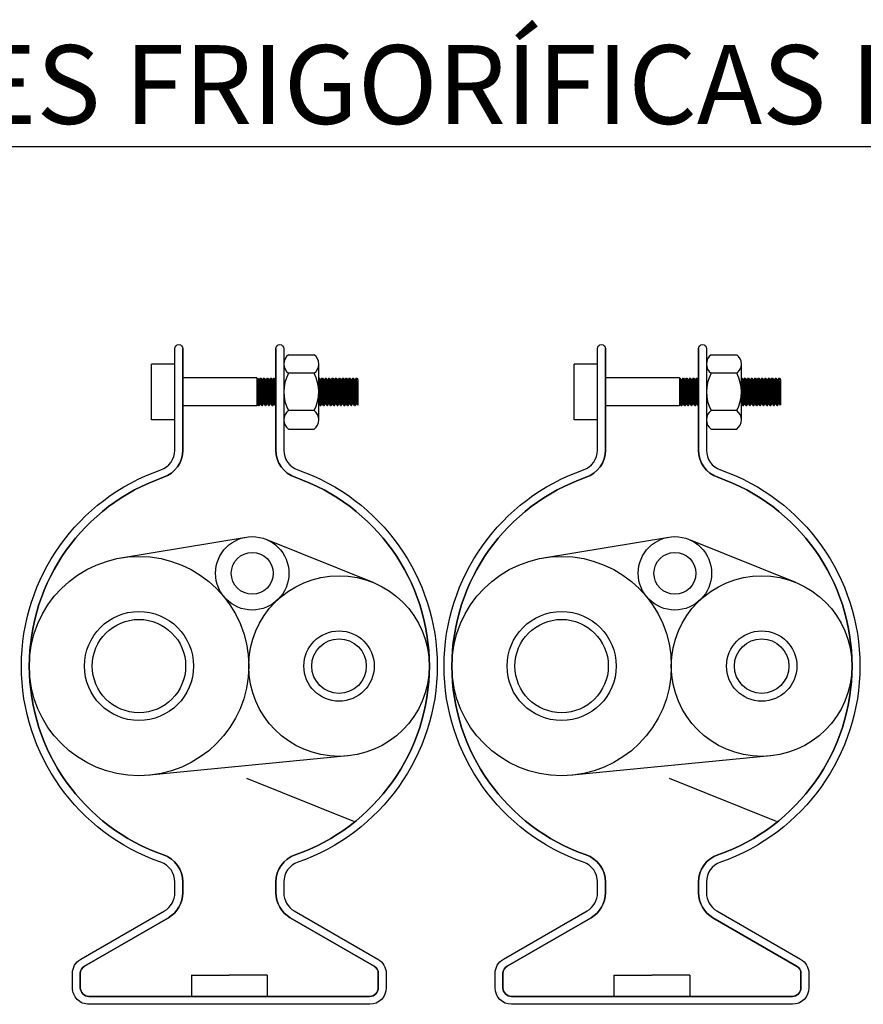
# Model space of a CAD drawing. Units: millimetres. Extents: x 3552 to 3949, y 1453 to 1688.
# Drawn here: x 3584 to 3585, y 1502 to 1503 of the extents above; entities that cross this region are included whole.
import ezdxf
from ezdxf import colors
from ezdxf.entities.mleader import LeaderData, LeaderLine
from ezdxf.math import Vec2, Vec3

# ---------------------------------------------------------------- set-up
doc = ezdxf.new("R2010")
doc.units = ezdxf.units.MM
doc.layers.add('CLI-ACESSORIOS', color=4, linetype='Continuous')
doc.layers.add('CLI-TEXTOS', color=7, linetype='Continuous')
doc.styles.get("Standard").update_dxf_attribs({"font": 'arial.ttf'})

# ---------------------------------------------------------------- blocks, each defined once
blk = doc.blocks.new('_NONE')
at = {"color": 0, "linetype": 'ByBlock'}
blk.add_circle((0, 0), 0.25, dxfattribs=at)
blk = doc.blocks.new('new block')
at = {"layer": 'CLI-ACESSORIOS', "color": 7}
for p, q in [((4.416749959007802, 3.228920249093889), (4.449245690751809, 3.228920249094003)), ((4.953049959007785, 3.228920249093889), (4.985545690751792, 3.228920249094003)), ((4.243133772581416, 3.146203841017481), (4.243133772581416, 3.217103619368274)), ((4.272675346894005, 3.217103619368274), (4.243133772581416, 3.217103619368274)), ((4.455154005614418, 3.146203841018675), (4.455154005614361, 3.217103619368956)), ((4.779433772581399, 3.146203841017481), (4.779433772581399, 3.217103619368274)), ((4.808975346893988, 3.217103619368274), (4.779433772581399, 3.217103619368274)), ((4.991454005614401, 3.146203841018675), (4.991454005614344, 3.217103619368956)), ((4.449245690751809, 3.205286989643909), (4.416749959007973, 3.205286989643909)), ((4.985545690751792, 3.205286989643909), (4.953049959007956, 3.205286989643909)), ((4.376834769980917, 3.199378674781244), (4.282675346893882, 3.199378674781244)), ((4.376834769980974, 3.199378674781244), (4.376834769980974, 3.163928785605876)), ((4.376834769980974, 3.199263475771815), (4.377311187113492, 3.199263475771815)), ((4.376834769980974, 3.195293814853567), (4.378759215239086, 3.164439655539852)), ((4.377311187113492, 3.199263475771815), (4.378565216255822, 3.19709143358385)), ((4.377311187113492, 3.199263475771815), (4.379483229301343, 3.164439655539852)), ((4.379677228284606, 3.19709143358385), (4.378565216255822, 3.19709143358385)), ((4.378565216255822, 3.19709143358385), (4.380737258442934, 3.166611697728953)), ((4.380931257425686, 3.199263475771815), (4.379677228284606, 3.19709143358385)), ((4.379677228284606, 3.19709143358385), (4.381849270472458, 3.166611697728953)), ((4.380931257425686, 3.199263475771815), (4.38165527148908, 3.199263475771815)), ((4.380931257425686, 3.199263475771815), (4.383103299613481, 3.164439655539852)), ((4.38165527148908, 3.199263475771815), (4.382909300630104, 3.19709143358385)), ((4.38165527148908, 3.199263475771815), (4.38382731367625, 3.164439655539852)), ((4.38402131265957, 3.19709143358385), (4.382909300630104, 3.19709143358385)), ((4.382909300630104, 3.19709143358385), (4.385081342817955, 3.166611697728953)), ((4.385275341801218, 3.199263475771815), (4.38402131265957, 3.19709143358385)), ((4.38402131265957, 3.19709143358385), (4.386193354846739, 3.166611697728953)), ((4.385275341801218, 3.199263475771815), (4.385999355864044, 3.199263475771815)), ((4.385275341801218, 3.199263475771815), (4.38744738398907, 3.164439655539852)), ((4.385999355864044, 3.199263475771815), (4.387253385005067, 3.19709143358385)), ((4.385999355864044, 3.199263475771815), (4.388171398051213, 3.164439655539852)), ((4.38836539703459, 3.19709143358385), (4.387253385005067, 3.19709143358385)), ((4.387253385005067, 3.19709143358385), (4.389425427192862, 3.166611697728953)), ((4.389619426176807, 3.199263475771815), (4.38836539703459, 3.19709143358385)), ((4.38836539703459, 3.19709143358385), (4.390537439221703, 3.166611697728953)), ((4.389619426176807, 3.199263475771815), (4.390343440238382, 3.199263475771815)), ((4.389619426176807, 3.199263475771815), (4.391791468363351, 3.164439655539852)), ((4.390343440238382, 3.199263475771815), (4.391597469380656, 3.19709143358385)), ((4.390343440238382, 3.199263475771815), (4.392515482426177, 3.164439655539852)), ((4.392709481409554, 3.19709143358385), (4.391597469380656, 3.19709143358385)), ((4.391597469380656, 3.19709143358385), (4.393769511568394, 3.166611697728953)), ((4.393963510551202, 3.199263475771815), (4.392709481409554, 3.19709143358385)), ((4.392709481409554, 3.19709143358385), (4.394881523597292, 3.166611697728953)), ((4.393963510551202, 3.199263475771815), (4.394687524613914, 3.199263475771815)), ((4.393963510551202, 3.199263475771815), (4.39613555273894, 3.164439655539852)), ((4.394687524613914, 3.199263475771815), (4.395941553754994, 3.19709143358385)), ((4.394687524613914, 3.199263475771815), (4.396859566801083, 3.164439655539852)), ((4.397053565785029, 3.19709143358385), (4.395941553754994, 3.19709143358385)), ((4.395941553754994, 3.19709143358385), (4.398113595942789, 3.166611697728953)), ((4.398307594926166, 3.199263475771815), (4.397053565785029, 3.19709143358385)), ((4.397053565785029, 3.19709143358385), (4.399225607971687, 3.166611697728953)), ((4.398307594926166, 3.199263475771815), (4.399031608988935, 3.199263475771815)), ((4.398307594926166, 3.199263475771815), (4.400479637113904, 3.164439655539852)), ((4.399031608988935, 3.199263475771815), (4.400285638130526, 3.19709143358385)), ((4.399031608988935, 3.199263475771815), (4.400841644145657, 3.170243625578323)), ((4.400285638130526, 3.19709143358385), (4.400841644145657, 3.19709143358385)), ((4.400841644145657, 3.19709143358385), (4.400841644145657, 3.164439655539852)), ((4.455154005614361, 3.199350238978454), (4.455154005614361, 3.163957221408836)), ((4.455154005614361, 3.199263475771815), (4.455630422746822, 3.199263475771815)), ((4.455154005614361, 3.195293814853567), (4.457078450872473, 3.164439655539852)), ((4.455630422746822, 3.199263475771815), (4.456884451889152, 3.19709143358385)), ((4.455630422746822, 3.199263475771815), (4.457802464934673, 3.164439655539852)), ((4.457996463917993, 3.19709143358385), (4.456884451889152, 3.19709143358385)), ((4.456884451889152, 3.19709143358385), (4.459056494076265, 3.166611697728953)), ((4.459250493059074, 3.199263475771815), (4.457996463917993, 3.19709143358385)), ((4.457996463917993, 3.19709143358385), (4.460168506105845, 3.166611697728953)), ((4.459250493059074, 3.199263475771815), (4.459974507122467, 3.199263475771815)), ((4.459250493059074, 3.199263475771815), (4.461422535246811, 3.164439655539852)), ((4.459974507122467, 3.199263475771815), (4.461228536263434, 3.19709143358385)), ((4.459974507122467, 3.199263475771815), (4.462146549309637, 3.164439655539852)), ((4.4623405482929, 3.19709143358385), (4.461228536263434, 3.19709143358385)), ((4.461228536263434, 3.19709143358385), (4.463400578451285, 3.166611697728953)), ((4.463594577434606, 3.199263475771815), (4.4623405482929, 3.19709143358385)), ((4.4623405482929, 3.19709143358385), (4.464512590480069, 3.166611697728953)), ((4.463594577434606, 3.199263475771815), (4.464318591497374, 3.199263475771815)), ((4.463594577434606, 3.199263475771815), (4.465766619622457, 3.164439655539852)), ((4.464318591497374, 3.199263475771815), (4.465572620638397, 3.19709143358385)), ((4.464318591497374, 3.199263475771815), (4.4664906336846, 3.164439655539852)), ((4.466684632667977, 3.19709143358385), (4.465572620638397, 3.19709143358385)), ((4.465572620638397, 3.19709143358385), (4.467744662826249, 3.166611697728953)), ((4.467938661810194, 3.199263475771815), (4.466684632667977, 3.19709143358385)), ((4.466684632667977, 3.19709143358385), (4.468856674855033, 3.166611697728953)), ((4.467938661810194, 3.199263475771815), (4.468662675871769, 3.199263475771815)), ((4.467938661810194, 3.199263475771815), (4.470110703996681, 3.164439655539852)), ((4.468662675871769, 3.199263475771815), (4.469916705013986, 3.19709143358385)), ((4.468662675871769, 3.199263475771815), (4.470834718059507, 3.164439655539852)), ((4.471028717042884, 3.19709143358385), (4.469916705013986, 3.19709143358385)), ((4.469916705013986, 3.19709143358385), (4.472088747201781, 3.166611697728953)), ((4.472282746184533, 3.199263475771815), (4.471028717042884, 3.19709143358385)), ((4.471028717042884, 3.19709143358385), (4.473200759230679, 3.166611697728953)), ((4.472282746184533, 3.199263475771815), (4.473006760247301, 3.199263475771815)), ((4.472282746184533, 3.199263475771815), (4.474454788372327, 3.164439655539852)), ((4.473006760247301, 3.199263475771815), (4.474260789388381, 3.19709143358385)), ((4.473006760247301, 3.199263475771815), (4.475178802434471, 3.164439655539852)), ((4.475372801418416, 3.19709143358385), (4.474260789388381, 3.19709143358385)), ((4.474260789388381, 3.19709143358385), (4.476432831576119, 3.166611697728953)), ((4.476626830559496, 3.199263475771815), (4.475372801418416, 3.19709143358385)), ((4.475372801418416, 3.19709143358385), (4.477544843605017, 3.166611697728953)), ((4.476626830559496, 3.199263475771815), (4.477350844622322, 3.199263475771815)), ((4.476626830559496, 3.199263475771815), (4.478798872747291, 3.164439655539852)), ((4.477350844622322, 3.199263475771815), (4.478604873763913, 3.19709143358385)), ((4.477350844622322, 3.199263475771815), (4.479522886810059, 3.164439655539852)), ((4.479716885793437, 3.19709143358385), (4.478604873764539, 3.19709143358385)), ((4.478604873764539, 3.19709143358385), (4.480776915952333, 3.166611697728953)), ((4.480970914935085, 3.199263475771815), (4.479716885793437, 3.19709143358385)), ((4.479716885793437, 3.19709143358385), (4.481888927981174, 3.166611697728953)), ((4.480970914935085, 3.199263475771815), (4.481694928997797, 3.199263475771815)), ((4.480970914935085, 3.199263475771815), (4.48314295712288, 3.164439655539852)), ((4.481694928997797, 3.199263475771815), (4.482948958138934, 3.19709143358385)), ((4.481694928997797, 3.199263475771815), (4.483866971185023, 3.164439655539852)), ((4.484060970168969, 3.19709143358385), (4.482948958138934, 3.19709143358385)), ((4.482948958138934, 3.19709143358385), (4.485121000326671, 3.166611697728953)), ((4.485314999310049, 3.199263475771815), (4.484060970168969, 3.19709143358385)), ((4.484060970168969, 3.19709143358385), (4.486233012355569, 3.166611697728953)), ((4.485314999310049, 3.199263475771815), (4.486039013372874, 3.199263475771815)), ((4.485314999310049, 3.199263475771815), (4.487487041497786, 3.164439655539852)), ((4.486039013372874, 3.199263475771815), (4.487293042514409, 3.19709143358385)), ((4.486039013372874, 3.199263475771815), (4.488211055560612, 3.164439655539852)), ((4.488405054543989, 3.19709143358385), (4.487293042515091, 3.19709143358385)), ((4.487293042515091, 3.19709143358385), (4.489465084702886, 3.166611697728953)), ((4.489659083685638, 3.199263475771815), (4.488405054543989, 3.19709143358385)), ((4.488405054543989, 3.19709143358385), (4.490577096731727, 3.166611697728953)), ((4.489659083685638, 3.199263475771815), (4.490383097748406, 3.199263475771815)), ((4.489659083685638, 3.199263475771815), (4.491831125873432, 3.164439655539852)), ((4.490383097748406, 3.199263475771815), (4.49163712688943, 3.19709143358385)), ((4.490383097748406, 3.199263475771815), (4.492555139935575, 3.164439655539852)), ((4.492749138919521, 3.19709143358385), (4.49163712688943, 3.19709143358385)), ((4.49163712688943, 3.19709143358385), (4.493809169077224, 3.166611697728953)), ((4.494003168060601, 3.199263475771815), (4.492749138919521, 3.19709143358385)), ((4.492749138919521, 3.19709143358385), (4.494921181106122, 3.166611697728953)), ((4.494003168060601, 3.199263475771815), (4.494727182123427, 3.199263475771815)), ((4.494003168060601, 3.199263475771815), (4.496175210248339, 3.164439655539852)), ((4.494727182123427, 3.199263475771815), (4.495981211265018, 3.19709143358385)), ((4.494727182123427, 3.199263475771815), (4.496899224311164, 3.164439655539852)), ((4.497093223294542, 3.19709143358385), (4.495981211265644, 3.19709143358385)), ((4.495981211265644, 3.19709143358385), (4.498153253453381, 3.166611697728953)), ((4.49834725243619, 3.199263475771815), (4.497093223294542, 3.19709143358385)), ((4.497093223294542, 3.19709143358385), (4.499265265482279, 3.166611697728953)), ((4.49834725243619, 3.199263475771815), (4.499071266498902, 3.199263475771815)), ((4.49834725243619, 3.199263475771815), (4.500519294623984, 3.164439655539852)), ((4.499071266498902, 3.199263475771815), (4.500325295640039, 3.19709143358385)), ((4.499071266498902, 3.199263475771815), (4.501243308686128, 3.164439655539852)), ((4.501437307670074, 3.19709143358385), (4.500325295640039, 3.19709143358385)), ((4.500325295640039, 3.19709143358385), (4.502497337827776, 3.166611697728953)), ((4.502691336811154, 3.199263475771815), (4.501437307670074, 3.19709143358385)), ((4.501437307670074, 3.19709143358385), (4.503609349856674, 3.166611697728953)), ((4.502691336811154, 3.199263475771815), (4.503415350873922, 3.199263475771815)), ((4.502691336811154, 3.199263475771815), (4.504669380015514, 3.167549993709244)), ((4.503415350873922, 3.199263475771815), (4.504669380015514, 3.19709143358385)), ((4.504669380015514, 3.19709143358385), (4.5046693800154, 3.164775671635752)), ((4.9131347699809, 3.199378674781244), (4.818975346893865, 3.199378674781244)), ((4.913134769980957, 3.199378674781244), (4.913134769980957, 3.163928785605876)), ((4.913134769980957, 3.199263475771815), (4.913611187113474, 3.199263475771815)), ((4.913134769980957, 3.195293814853567), (4.915059215239069, 3.164439655539852)), ((4.913611187113474, 3.199263475771815), (4.914865216255805, 3.19709143358385)), ((4.913611187113474, 3.199263475771815), (4.915783229301326, 3.164439655539852)), ((4.915977228284589, 3.19709143358385), (4.914865216255805, 3.19709143358385)), ((4.914865216255805, 3.19709143358385), (4.917037258442917, 3.166611697728953)), ((4.917231257425669, 3.199263475771815), (4.915977228284589, 3.19709143358385)), ((4.915977228284589, 3.19709143358385), (4.918149270472441, 3.166611697728953)), ((4.917231257425669, 3.199263475771815), (4.917955271489063, 3.199263475771815)), ((4.917231257425669, 3.199263475771815), (4.919403299613464, 3.164439655539852)), ((4.917955271489063, 3.199263475771815), (4.919209300630087, 3.19709143358385)), ((4.917955271489063, 3.199263475771815), (4.920127313676232, 3.164439655539852)), ((4.920321312659553, 3.19709143358385), (4.919209300630087, 3.19709143358385)), ((4.919209300630087, 3.19709143358385), (4.921381342817938, 3.166611697728953)), ((4.921575341801201, 3.199263475771815), (4.920321312659553, 3.19709143358385)), ((4.920321312659553, 3.19709143358385), (4.922493354846722, 3.166611697728953)), ((4.921575341801201, 3.199263475771815), (4.922299355864027, 3.199263475771815)), ((4.921575341801201, 3.199263475771815), (4.923747383989053, 3.164439655539852)), ((4.922299355864027, 3.199263475771815), (4.92355338500505, 3.19709143358385)), ((4.922299355864027, 3.199263475771815), (4.924471398051196, 3.164439655539852)), ((4.924665397034573, 3.19709143358385), (4.92355338500505, 3.19709143358385)), ((4.92355338500505, 3.19709143358385), (4.925725427192845, 3.166611697728953)), ((4.92591942617679, 3.199263475771815), (4.924665397034573, 3.19709143358385)), ((4.924665397034573, 3.19709143358385), (4.926837439221686, 3.166611697728953)), ((4.92591942617679, 3.199263475771815), (4.926643440238365, 3.199263475771815)), ((4.92591942617679, 3.199263475771815), (4.928091468363334, 3.164439655539852)), ((4.926643440238365, 3.199263475771815), (4.927897469380639, 3.19709143358385)), ((4.926643440238365, 3.199263475771815), (4.92881548242616, 3.164439655539852)), ((4.929009481409537, 3.19709143358385), (4.927897469380639, 3.19709143358385)), ((4.927897469380639, 3.19709143358385), (4.930069511568377, 3.166611697728953)), ((4.930263510551185, 3.199263475771815), (4.929009481409537, 3.19709143358385)), ((4.929009481409537, 3.19709143358385), (4.931181523597274, 3.166611697728953)), ((4.930263510551185, 3.199263475771815), (4.930987524613897, 3.199263475771815)), ((4.930263510551185, 3.199263475771815), (4.932435552738923, 3.164439655539852)), ((4.930987524613897, 3.199263475771815), (4.932241553754977, 3.19709143358385)), ((4.930987524613897, 3.199263475771815), (4.933159566801066, 3.164439655539852)), ((4.933353565785012, 3.19709143358385), (4.932241553754977, 3.19709143358385)), ((4.932241553754977, 3.19709143358385), (4.934413595942772, 3.166611697728953)), ((4.934607594926149, 3.199263475771815), (4.933353565785012, 3.19709143358385)), ((4.933353565785012, 3.19709143358385), (4.93552560797167, 3.166611697728953)), ((4.934607594926149, 3.199263475771815), (4.935331608988918, 3.199263475771815)), ((4.934607594926149, 3.199263475771815), (4.936779637113887, 3.164439655539852)), ((4.935331608988918, 3.199263475771815), (4.936585638130509, 3.19709143358385)), ((4.935331608988918, 3.199263475771815), (4.93714164414564, 3.170243625578323)), ((4.936585638130509, 3.19709143358385), (4.93714164414564, 3.19709143358385)), ((4.93714164414564, 3.19709143358385), (4.93714164414564, 3.164439655539852)), ((4.991454005614344, 3.199350238978454), (4.991454005614344, 3.163957221408836)), ((4.991454005614344, 3.199263475771815), (4.991930422746805, 3.199263475771815)), ((4.991454005614344, 3.195293814853567), (4.993378450872456, 3.164439655539852)), ((4.991930422746805, 3.199263475771815), (4.993184451889135, 3.19709143358385)), ((4.991930422746805, 3.199263475771815), (4.994102464934656, 3.164439655539852)), ((4.994296463917976, 3.19709143358385), (4.993184451889135, 3.19709143358385)), ((4.993184451889135, 3.19709143358385), (4.995356494076248, 3.166611697728953)), ((4.995550493059056, 3.199263475771815), (4.994296463917976, 3.19709143358385)), ((4.994296463917976, 3.19709143358385), (4.996468506105828, 3.166611697728953)), ((4.995550493059056, 3.199263475771815), (4.99627450712245, 3.199263475771815)), ((4.995550493059056, 3.199263475771815), (4.997722535246794, 3.164439655539852)), ((4.99627450712245, 3.199263475771815), (4.997528536263417, 3.19709143358385)), ((4.99627450712245, 3.199263475771815), (4.99844654930962, 3.164439655539852)), ((4.998640548292883, 3.19709143358385), (4.997528536263417, 3.19709143358385)), ((4.997528536263417, 3.19709143358385), (4.999700578451268, 3.166611697728953)), ((4.999894577434588, 3.199263475771815), (4.998640548292883, 3.19709143358385)), ((4.998640548292883, 3.19709143358385), (5.000812590480052, 3.166611697728953)), ((4.999894577434588, 3.199263475771815), (5.000618591497357, 3.199263475771815)), ((4.999894577434588, 3.199263475771815), (5.00206661962244, 3.164439655539852)), ((5.000618591497357, 3.199263475771815), (5.00187262063838, 3.19709143358385)), ((5.000618591497357, 3.199263475771815), (5.002790633684583, 3.164439655539852)), ((5.00298463266796, 3.19709143358385), (5.00187262063838, 3.19709143358385)), ((5.00187262063838, 3.19709143358385), (5.004044662826232, 3.166611697728953)), ((5.004238661810177, 3.199263475771815), (5.00298463266796, 3.19709143358385)), ((5.00298463266796, 3.19709143358385), (5.005156674855016, 3.166611697728953)), ((5.004238661810177, 3.199263475771815), (5.004962675871752, 3.199263475771815)), ((5.004238661810177, 3.199263475771815), (5.006410703996664, 3.164439655539852)), ((5.004962675871752, 3.199263475771815), (5.006216705013969, 3.19709143358385)), ((5.004962675871752, 3.199263475771815), (5.00713471805949, 3.164439655539852)), ((5.007328717042867, 3.19709143358385), (5.006216705013969, 3.19709143358385)), ((5.006216705013969, 3.19709143358385), (5.008388747201764, 3.166611697728953)), ((5.008582746184516, 3.199263475771815), (5.007328717042867, 3.19709143358385)), ((5.007328717042867, 3.19709143358385), (5.009500759230662, 3.166611697728953)), ((5.008582746184516, 3.199263475771815), (5.009306760247284, 3.199263475771815)), ((5.008582746184516, 3.199263475771815), (5.01075478837231, 3.164439655539852)), ((5.009306760247284, 3.199263475771815), (5.010560789388364, 3.19709143358385)), ((5.009306760247284, 3.199263475771815), (5.011478802434453, 3.164439655539852)), ((5.011672801418399, 3.19709143358385), (5.010560789388364, 3.19709143358385)), ((5.010560789388364, 3.19709143358385), (5.012732831576102, 3.166611697728953)), ((5.012926830559479, 3.199263475771815), (5.011672801418399, 3.19709143358385)), ((5.011672801418399, 3.19709143358385), (5.013844843605, 3.166611697728953)), ((5.012926830559479, 3.199263475771815), (5.013650844622305, 3.199263475771815)), ((5.012926830559479, 3.199263475771815), (5.015098872747274, 3.164439655539852)), ((5.013650844622305, 3.199263475771815), (5.014904873763896, 3.19709143358385)), ((5.013650844622305, 3.199263475771815), (5.015822886810042, 3.164439655539852)), ((5.01601688579342, 3.19709143358385), (5.014904873764522, 3.19709143358385)), ((5.014904873764522, 3.19709143358385), (5.017076915952316, 3.166611697728953)), ((5.017270914935068, 3.199263475771815), (5.01601688579342, 3.19709143358385)), ((5.01601688579342, 3.19709143358385), (5.018188927981157, 3.166611697728953)), ((5.017270914935068, 3.199263475771815), (5.01799492899778, 3.199263475771815)), ((5.017270914935068, 3.199263475771815), (5.019442957122862, 3.164439655539852)), ((5.01799492899778, 3.199263475771815), (5.019248958138917, 3.19709143358385)), ((5.01799492899778, 3.199263475771815), (5.020166971185006, 3.164439655539852)), ((5.020360970168952, 3.19709143358385), (5.019248958138917, 3.19709143358385)), ((5.019248958138917, 3.19709143358385), (5.021421000326654, 3.166611697728953)), ((5.021614999310032, 3.199263475771815), (5.020360970168952, 3.19709143358385)), ((5.020360970168952, 3.19709143358385), (5.022533012355552, 3.166611697728953)), ((5.021614999310032, 3.199263475771815), (5.022339013372857, 3.199263475771815)), ((5.021614999310032, 3.199263475771815), (5.023787041497769, 3.164439655539852)), ((5.022339013372857, 3.199263475771815), (5.023593042514392, 3.19709143358385)), ((5.022339013372857, 3.199263475771815), (5.024511055560595, 3.164439655539852)), ((5.024705054543972, 3.19709143358385), (5.023593042515074, 3.19709143358385)), ((5.023593042515074, 3.19709143358385), (5.025765084702869, 3.166611697728953)), ((5.02595908368562, 3.199263475771815), (5.024705054543972, 3.19709143358385)), ((5.024705054543972, 3.19709143358385), (5.02687709673171, 3.166611697728953)), ((5.02595908368562, 3.199263475771815), (5.026683097748389, 3.199263475771815)), ((5.02595908368562, 3.199263475771815), (5.028131125873415, 3.164439655539852)), ((5.026683097748389, 3.199263475771815), (5.027937126889412, 3.19709143358385)), ((5.026683097748389, 3.199263475771815), (5.028855139935558, 3.164439655539852)), ((5.029049138919504, 3.19709143358385), (5.027937126889412, 3.19709143358385)), ((5.027937126889412, 3.19709143358385), (5.030109169077207, 3.166611697728953)), ((5.030303168060584, 3.199263475771815), (5.029049138919504, 3.19709143358385)), ((5.029049138919504, 3.19709143358385), (5.031221181106105, 3.166611697728953)), ((5.030303168060584, 3.199263475771815), (5.03102718212341, 3.199263475771815)), ((5.030303168060584, 3.199263475771815), (5.032475210248322, 3.164439655539852)), ((5.03102718212341, 3.199263475771815), (5.032281211265001, 3.19709143358385)), ((5.03102718212341, 3.199263475771815), (5.033199224311147, 3.164439655539852)), ((5.033393223294524, 3.19709143358385), (5.032281211265627, 3.19709143358385)), ((5.032281211265627, 3.19709143358385), (5.034453253453364, 3.166611697728953)), ((5.034647252436173, 3.199263475771815), (5.033393223294524, 3.19709143358385)), ((5.033393223294524, 3.19709143358385), (5.035565265482262, 3.166611697728953)), ((5.034647252436173, 3.199263475771815), (5.035371266498885, 3.199263475771815)), ((5.034647252436173, 3.199263475771815), (5.036819294623967, 3.164439655539852)), ((5.035371266498885, 3.199263475771815), (5.036625295640022, 3.19709143358385)), ((5.035371266498885, 3.199263475771815), (5.037543308686111, 3.164439655539852)), ((5.037737307670056, 3.19709143358385), (5.036625295640022, 3.19709143358385)), ((5.036625295640022, 3.19709143358385), (5.038797337827759, 3.166611697728953)), ((5.038991336811137, 3.199263475771815), (5.037737307670056, 3.19709143358385)), ((5.037737307670056, 3.19709143358385), (5.039909349856657, 3.166611697728953)), ((5.038991336811137, 3.199263475771815), (5.039715350873905, 3.199263475771815)), ((5.038991336811137, 3.199263475771815), (5.040969380015497, 3.167549993709244)), ((5.039715350873905, 3.199263475771815), (5.040969380015497, 3.19709143358385)), ((5.040969380015497, 3.19709143358385), (5.040969380015383, 3.164775671635752)), ((4.376834769980974, 3.176019482824852), (4.377505186096869, 3.166611697728953)), ((4.455154005614361, 3.176019482824852), (4.455824421730199, 3.166611697728953)), ((4.913134769980957, 3.176019482824852), (4.913805186096852, 3.166611697728953)), ((4.991454005614344, 3.176019482824852), (4.992124421730182, 3.166611697728953)), ((4.376834769980917, 3.163928785605876), (4.282675346893882, 3.163928785605876)), ((4.377505186096869, 3.166611697728953), (4.376834769980974, 3.166611697728953)), ((4.378759215239086, 3.164439655539852), (4.377505186096869, 3.166611697728953)), ((4.378759215239086, 3.164439655539852), (4.379483229301343, 3.164439655539852)), ((4.379483229301343, 3.164439655539852), (4.380737258442934, 3.166611697728953)), ((4.381849270472458, 3.166611697728953), (4.380737258442934, 3.166611697728953)), ((4.383103299613481, 3.164439655539852), (4.381849270472458, 3.166611697728953)), ((4.383103299613481, 3.164439655539852), (4.38382731367625, 3.164439655539852)), ((4.38382731367625, 3.164439655539852), (4.385081342817955, 3.166611697728953)), ((4.386193354846739, 3.166611697728953), (4.385081342817955, 3.166611697728953)), ((4.38744738398907, 3.164439655539852), (4.386193354846739, 3.166611697728953)), ((4.38744738398907, 3.164439655539852), (4.388171398051213, 3.164439655539852)), ((4.388171398051213, 3.164439655539852), (4.389425427192862, 3.166611697728953)), ((4.390537439221703, 3.166611697728953), (4.389425427192862, 3.166611697728953)), ((4.391791468363351, 3.164439655539852), (4.390537439221703, 3.166611697728953)), ((4.391791468363351, 3.164439655539852), (4.392515482426177, 3.164439655539852)), ((4.392515482426177, 3.164439655539852), (4.393769511568394, 3.166611697728953)), ((4.394881523597292, 3.166611697728953), (4.393769511568394, 3.166611697728953)), ((4.39613555273894, 3.164439655539852), (4.394881523597292, 3.166611697728953)), ((4.39613555273894, 3.164439655539852), (4.396859566801083, 3.164439655539852)), ((4.396859566801083, 3.164439655539852), (4.398113595942789, 3.166611697728953)), ((4.399225607971687, 3.166611697728953), (4.398113595942789, 3.166611697728953)), ((4.400479637113904, 3.164439655539852), (4.399225607971687, 3.166611697728953)), ((4.400841644145657, 3.164439655539852), (4.400479637113904, 3.164439655539852)), ((4.455824421730199, 3.166611697728953), (4.455154005614361, 3.166611697728953)), ((4.457078450872473, 3.164439655539852), (4.455824421730199, 3.166611697728953)), ((4.457078450872473, 3.164439655539852), (4.457802464934673, 3.164439655539852)), ((4.457802464934673, 3.164439655539852), (4.459056494076265, 3.166611697728953)), ((4.460168506105845, 3.166611697728953), (4.459056494076265, 3.166611697728953)), ((4.461422535246811, 3.164439655539852), (4.460168506105845, 3.166611697728953)), ((4.461422535246811, 3.164439655539852), (4.462146549309637, 3.164439655539852)), ((4.462146549309637, 3.164439655539852), (4.463400578451285, 3.166611697728953)), ((4.464512590480069, 3.166611697728953), (4.463400578451285, 3.166611697728953)), ((4.465766619622457, 3.164439655539852), (4.464512590480069, 3.166611697728953)), ((4.465766619622457, 3.164439655539852), (4.4664906336846, 3.164439655539852)), ((4.4664906336846, 3.164439655539852), (4.467744662826249, 3.166611697728953)), ((4.468856674855033, 3.166611697728953), (4.467744662826249, 3.166611697728953)), ((4.470110703996681, 3.164439655539852), (4.468856674855033, 3.166611697728953)), ((4.470110703996681, 3.164439655539852), (4.470834718059507, 3.164439655539852)), ((4.470834718059507, 3.164439655539852), (4.472088747201781, 3.166611697728953)), ((4.473200759230679, 3.166611697728953), (4.472088747201781, 3.166611697728953)), ((4.474454788372327, 3.164439655539852), (4.473200759230679, 3.166611697728953)), ((4.474454788372327, 3.164439655539852), (4.475178802434471, 3.164439655539852)), ((4.475178802434471, 3.164439655539852), (4.476432831576119, 3.166611697728953)), ((4.477544843605017, 3.166611697728953), (4.476432831576119, 3.166611697728953)), ((4.478798872747291, 3.164439655539852), (4.477544843605017, 3.166611697728953)), ((4.478798872747291, 3.164439655539852), (4.479522886810059, 3.164439655539852)), ((4.479522886810059, 3.164439655539852), (4.480776915952333, 3.166611697728953)), ((4.481888927981174, 3.166611697728953), (4.480776915952333, 3.166611697728953)), ((4.48314295712288, 3.164439655539852), (4.481888927981174, 3.166611697728953)), ((4.48314295712288, 3.164439655539852), (4.483866971185023, 3.164439655539852)), ((4.483866971185023, 3.164439655539852), (4.485121000326671, 3.166611697728953)), ((4.486233012355569, 3.166611697728953), (4.485121000326671, 3.166611697728953)), ((4.487487041497786, 3.164439655539852), (4.486233012355569, 3.166611697728953)), ((4.487487041497786, 3.164439655539852), (4.488211055560612, 3.164439655539852)), ((4.488211055560612, 3.164439655539852), (4.489465084702886, 3.166611697728953)), ((4.490577096731727, 3.166611697728953), (4.489465084702886, 3.166611697728953)), ((4.491831125873432, 3.164439655539852), (4.490577096731727, 3.166611697728953)), ((4.491831125873432, 3.164439655539852), (4.492555139935575, 3.164439655539852)), ((4.492555139935575, 3.164439655539852), (4.493809169077224, 3.166611697728953)), ((4.494921181106122, 3.166611697728953), (4.493809169077224, 3.166611697728953)), ((4.496175210248339, 3.164439655539852), (4.494921181106122, 3.166611697728953)), ((4.496175210248339, 3.164439655539852), (4.496899224311164, 3.164439655539852)), ((4.496899224311164, 3.164439655539852), (4.498153253453381, 3.166611697728953)), ((4.499265265482279, 3.166611697728953), (4.498153253453381, 3.166611697728953)), ((4.500519294623984, 3.164439655539852), (4.499265265482279, 3.166611697728953)), ((4.500519294623984, 3.164439655539852), (4.501243308686128, 3.164439655539852)), ((4.501243308686128, 3.164439655539852), (4.502497337827776, 3.166611697728953)), ((4.503609349856674, 3.166611697728953), (4.502497337827776, 3.166611697728953)), ((4.504669380015457, 3.164775671635752), (4.503609349856674, 3.166611697728953)), ((4.9131347699809, 3.163928785605876), (4.818975346893865, 3.163928785605876)), ((4.913805186096852, 3.166611697728953), (4.913134769980957, 3.166611697728953)), ((4.915059215239069, 3.164439655539852), (4.913805186096852, 3.166611697728953)), ((4.915059215239069, 3.164439655539852), (4.915783229301326, 3.164439655539852)), ((4.915783229301326, 3.164439655539852), (4.917037258442917, 3.166611697728953)), ((4.918149270472441, 3.166611697728953), (4.917037258442917, 3.166611697728953)), ((4.919403299613464, 3.164439655539852), (4.918149270472441, 3.166611697728953)), ((4.919403299613464, 3.164439655539852), (4.920127313676232, 3.164439655539852)), ((4.920127313676232, 3.164439655539852), (4.921381342817938, 3.166611697728953)), ((4.922493354846722, 3.166611697728953), (4.921381342817938, 3.166611697728953)), ((4.923747383989053, 3.164439655539852), (4.922493354846722, 3.166611697728953)), ((4.923747383989053, 3.164439655539852), (4.924471398051196, 3.164439655539852)), ((4.924471398051196, 3.164439655539852), (4.925725427192845, 3.166611697728953)), ((4.926837439221686, 3.166611697728953), (4.925725427192845, 3.166611697728953)), ((4.928091468363334, 3.164439655539852), (4.926837439221686, 3.166611697728953)), ((4.928091468363334, 3.164439655539852), (4.92881548242616, 3.164439655539852)), ((4.92881548242616, 3.164439655539852), (4.930069511568377, 3.166611697728953)), ((4.931181523597274, 3.166611697728953), (4.930069511568377, 3.166611697728953)), ((4.932435552738923, 3.164439655539852), (4.931181523597274, 3.166611697728953)), ((4.932435552738923, 3.164439655539852), (4.933159566801066, 3.164439655539852)), ((4.933159566801066, 3.164439655539852), (4.934413595942772, 3.166611697728953)), ((4.93552560797167, 3.166611697728953), (4.934413595942772, 3.166611697728953)), ((4.936779637113887, 3.164439655539852), (4.93552560797167, 3.166611697728953)), ((4.93714164414564, 3.164439655539852), (4.936779637113887, 3.164439655539852)), ((4.992124421730182, 3.166611697728953), (4.991454005614344, 3.166611697728953)), ((4.993378450872456, 3.164439655539852), (4.992124421730182, 3.166611697728953)), ((4.993378450872456, 3.164439655539852), (4.994102464934656, 3.164439655539852)), ((4.994102464934656, 3.164439655539852), (4.995356494076248, 3.166611697728953)), ((4.996468506105828, 3.166611697728953), (4.995356494076248, 3.166611697728953)), ((4.997722535246794, 3.164439655539852), (4.996468506105828, 3.166611697728953)), ((4.997722535246794, 3.164439655539852), (4.99844654930962, 3.164439655539852)), ((4.99844654930962, 3.164439655539852), (4.999700578451268, 3.166611697728953)), ((5.000812590480052, 3.166611697728953), (4.999700578451268, 3.166611697728953)), ((5.00206661962244, 3.164439655539852), (5.000812590480052, 3.166611697728953)), ((5.00206661962244, 3.164439655539852), (5.002790633684583, 3.164439655539852)), ((5.002790633684583, 3.164439655539852), (5.004044662826232, 3.166611697728953)), ((5.005156674855016, 3.166611697728953), (5.004044662826232, 3.166611697728953)), ((5.006410703996664, 3.164439655539852), (5.005156674855016, 3.166611697728953)), ((5.006410703996664, 3.164439655539852), (5.00713471805949, 3.164439655539852)), ((5.00713471805949, 3.164439655539852), (5.008388747201764, 3.166611697728953)), ((5.009500759230662, 3.166611697728953), (5.008388747201764, 3.166611697728953)), ((5.01075478837231, 3.164439655539852), (5.009500759230662, 3.166611697728953)), ((5.01075478837231, 3.164439655539852), (5.011478802434453, 3.164439655539852)), ((5.011478802434453, 3.164439655539852), (5.012732831576102, 3.166611697728953)), ((5.013844843605, 3.166611697728953), (5.012732831576102, 3.166611697728953)), ((5.015098872747274, 3.164439655539852), (5.013844843605, 3.166611697728953)), ((5.015098872747274, 3.164439655539852), (5.015822886810042, 3.164439655539852)), ((5.015822886810042, 3.164439655539852), (5.017076915952316, 3.166611697728953)), ((5.018188927981157, 3.166611697728953), (5.017076915952316, 3.166611697728953)), ((5.019442957122862, 3.164439655539852), (5.018188927981157, 3.166611697728953)), ((5.019442957122862, 3.164439655539852), (5.020166971185006, 3.164439655539852)), ((5.020166971185006, 3.164439655539852), (5.021421000326654, 3.166611697728953)), ((5.022533012355552, 3.166611697728953), (5.021421000326654, 3.166611697728953)), ((5.023787041497769, 3.164439655539852), (5.022533012355552, 3.166611697728953)), ((5.023787041497769, 3.164439655539852), (5.024511055560595, 3.164439655539852)), ((5.024511055560595, 3.164439655539852), (5.025765084702869, 3.166611697728953)), ((5.02687709673171, 3.166611697728953), (5.025765084702869, 3.166611697728953)), ((5.028131125873415, 3.164439655539852), (5.02687709673171, 3.166611697728953)), ((5.028131125873415, 3.164439655539852), (5.028855139935558, 3.164439655539852)), ((5.028855139935558, 3.164439655539852), (5.030109169077207, 3.166611697728953)), ((5.031221181106105, 3.166611697728953), (5.030109169077207, 3.166611697728953)), ((5.032475210248322, 3.164439655539852), (5.031221181106105, 3.166611697728953)), ((5.032475210248322, 3.164439655539852), (5.033199224311147, 3.164439655539852)), ((5.033199224311147, 3.164439655539852), (5.034453253453364, 3.166611697728953)), ((5.035565265482262, 3.166611697728953), (5.034453253453364, 3.166611697728953)), ((5.036819294623967, 3.164439655539852), (5.035565265482262, 3.166611697728953)), ((5.036819294623967, 3.164439655539852), (5.037543308686111, 3.164439655539852)), ((5.037543308686111, 3.164439655539852), (5.038797337827759, 3.166611697728953)), ((5.039909349856657, 3.166611697728953), (5.038797337827759, 3.166611697728953)), ((5.04096938001544, 3.164775671635752), (5.039909349856657, 3.166611697728953)), ((4.449245690751809, 3.158020470743551), (4.416749959007973, 3.158020470743551)), ((4.985545690751792, 3.158020470743551), (4.953049959007956, 3.158020470743551)), ((4.272675346894005, 3.146203841017481), (4.243133772581416, 3.146203841017481)), ((4.808975346893988, 3.146203841017481), (4.779433772581399, 3.146203841017481)), ((4.416749959008371, 3.134387211293287), (4.449245690751411, 3.134387211293287)), ((4.953049959008354, 3.134387211293287), (4.985545690751394, 3.134387211293287)), ((4.204277114272998, 2.970912497587605), (4.363195508328488, 2.997319192924195)), ((4.388263946807001, 2.994567399704138), (4.523839380976199, 2.939893033999525)), ((4.74057711427298, 2.970912497587605), (4.899495508328471, 2.997319192924195)), ((4.924563946806984, 2.994567399704138), (5.060139380976182, 2.939893033999525)), ((4.492063756243795, 2.719469977353086), (4.2405797738665, 2.695002945533233)), ((5.028363756243778, 2.719469977353086), (4.776879773866483, 2.695002945533233)), ((4.36370067727097, 2.691412737200224), (4.499276111440111, 2.636738371495611)), ((4.900000677270953, 2.691412737200224), (5.035576111440093, 2.636738371495611)), ((4.293559490253585, 2.441064807539007), (4.341758495519116, 2.441064807539007)), ((4.293559490253585, 2.441064807539007), (4.293559490253585, 2.41408179893925)), ((4.389957500785897, 2.441064807539007), (4.341758495519116, 2.441064807539007)), ((4.389957500785897, 2.441064807539007), (4.389957500785897, 2.41408179893925)), ((4.829859490253568, 2.441064807539007), (4.878058495519099, 2.441064807539007)), ((4.829859490253568, 2.441064807539007), (4.829859490253568, 2.41408179893925)), ((4.92625750078588, 2.441064807539007), (4.878058495519099, 2.441064807539007)), ((4.92625750078588, 2.441064807539007), (4.92625750078588, 2.41408179893925))]:
    blk.add_line(p, q, dxfattribs=at)
for points in [[(4.400841644145203, 3.23672489899262), (4.400841644145657, 3.107754265283845, 0.3190217091085129), (4.425343242934218, 3.073261389725261, -0.3190217091081787), (4.400841644145657, 3.107754265283845), (4.400841644145203, 3.236724898992662, -0.9999999999999998), (4.410841644145194, 3.23672489899262), (4.410841644145648, 3.107754265283873, 0.3190217091083916), (4.428635988954341, 3.082703731788953, -0.7103379579646182), (4.428635988953829, 2.584440576574863, 0.3190217091077771), (4.410841644145648, 2.559390043078821), (4.410841644145648, 2.545667971327788, 0.2679491924311633), (4.424106644145638, 2.522692317365326), (4.530345071121644, 2.461355532952524, -0.2679491924321425), (4.540824571121732, 2.443204506514576), (4.540824571121618, 2.425040798939179, -0.4142135623734923), (4.51986557112167, 2.404081798939217), (4.341758495519116, 2.404081798939245), (4.163651419917869, 2.404081798939202, -0.4142135623750809), (4.142692419917751, 2.425040798939207), (4.142692419917864, 2.443204506514562, -0.2679491924309747), (4.153171919917895, 2.461355532952524), (4.259410346893901, 2.52269231736534, 0.2679491924311583), (4.272675346893948, 2.545667971327759), (4.272675346893948, 2.559390043078096, 0.3190217091098423), (4.254881002085369, 2.584440576574551, -0.7103379579681725), (4.254881002085085, 3.082703731789366, 0.3190217091094555), (4.272675346893834, 3.107754265284299), (4.272675346894346, 3.236724898992648, -0.9999999999999998), (4.282675346894337, 3.236724898992634)], [(4.937141644145186, 3.23672489899262), (4.93714164414564, 3.107754265283845, 0.3190217091085129), (4.961643242934201, 3.073261389725261, -0.3190217091081787), (4.93714164414564, 3.107754265283845), (4.937141644145186, 3.236724898992662, -0.9999999999999998), (4.947141644145177, 3.23672489899262), (4.947141644145631, 3.107754265283873, 0.3190217091083916), (4.964935988954323, 3.082703731788953, -0.7103379579646182), (4.964935988953812, 2.584440576574863, 0.3190217091077771), (4.947141644145631, 2.559390043078821), (4.947141644145631, 2.545667971327788, 0.2679491924311633), (4.960406644145621, 2.522692317365326), (5.066645071121627, 2.461355532952524, -0.2679491924321425), (5.077124571121715, 2.443204506514576), (5.077124571121601, 2.425040798939179, -0.4142135623734923), (5.056165571121653, 2.404081798939217), (4.878058495519099, 2.404081798939245), (4.699951419917852, 2.404081798939202, -0.4142135623750809), (4.678992419917734, 2.425040798939207), (4.678992419917847, 2.443204506514562, -0.2679491924309747), (4.689471919917878, 2.461355532952524), (4.795710346893884, 2.52269231736534, 0.2679491924311583), (4.808975346893931, 2.545667971327759), (4.808975346893931, 2.559390043078096, 0.3190217091098423), (4.791181002085352, 2.584440576574551, -0.7103379579681725), (4.791181002085068, 3.082703731789366, 0.3190217091094555), (4.808975346893817, 3.107754265284299), (4.808975346894329, 3.236724898992648, -0.9999999999999998), (4.81897534689432, 3.236724898992634)]]:
    blk.add_lwpolyline(points, format="xyb", dxfattribs=at)
for points in [[(4.25817374810515, 3.073261389725687, 0.3190217091098315), (4.282675346893882, 3.107754265284299), (4.282675346894337, 3.23672489899262), (4.282675346893882, 3.107754265284299, -0.3190217091097963)], [(4.794473748105133, 3.073261389725687, 0.3190217091098315), (4.818975346893865, 3.107754265284299), (4.81897534689432, 3.23672489899262), (4.818975346893865, 3.107754265284299, -0.3190217091097963)], [(4.282675346893939, 2.545667971327745), (4.282675346893939, 2.559390043078096, 0.3190217091096676), (4.258173748105662, 2.593882918638116, -0.7103379579682649), (4.25817374810515, 3.073261389725687, 0.7103379579681856), (4.258173748105719, 2.593882918638101, -0.3190217091098479), (4.282675346893939, 2.559390043078096), (4.282675346893939, 2.545667971327745, -0.2679491924310912), (4.264410346893897, 2.514032063327491, 0.2679491924311433)], [(4.425343242934218, 3.073261389725271, -0.7103379579646019), (4.425343242933764, 2.593882918638514, 0.3190217091076073), (4.400841644145657, 2.55939004307848), (4.400841644145657, 2.545667971327788, 0.267949192431095), (4.419106644145643, 2.514032063327505), (4.525345071121649, 2.452695278914675, -0.2679491924323953), (4.530824571121741, 2.443204506514576), (4.530824571121627, 2.425040798939236, -0.4142135623742346), (4.51986557112167, 2.414081798939208), (4.341758495519116, 2.41408179893925), (4.51986557112167, 2.414081798939208, 0.4142135623738547), (4.530824571121627, 2.425040798939207), (4.530824571121684, 2.443204506514562, 0.2679491924318867), (4.525345071121649, 2.452695278914675), (4.419106644145643, 2.514032063327491, -0.2679491924309387), (4.400841644145657, 2.545667971327745), (4.400841644145601, 2.559390043078551, -0.3190217091080967), (4.425343242933764, 2.593882918638514, 0.7103379579646157)], [(4.818975346893922, 2.545667971327745), (4.818975346893922, 2.559390043078096, 0.3190217091096676), (4.794473748105645, 2.593882918638116, -0.7103379579682649), (4.794473748105133, 3.073261389725687, 0.7103379579681856), (4.794473748105702, 2.593882918638101, -0.3190217091098479), (4.818975346893922, 2.559390043078096), (4.818975346893922, 2.545667971327745, -0.2679491924310912), (4.800710346893879, 2.514032063327491, 0.2679491924311433)], [(4.961643242934201, 3.073261389725271, -0.7103379579646019), (4.961643242933746, 2.593882918638514, 0.3190217091076073), (4.93714164414564, 2.55939004307848), (4.93714164414564, 2.545667971327788, 0.267949192431095), (4.955406644145626, 2.514032063327505), (5.061645071121632, 2.452695278914675, -0.2679491924323953), (5.067124571121724, 2.443204506514576), (5.06712457112161, 2.425040798939236, -0.4142135623742346), (5.056165571121653, 2.414081798939208), (4.878058495519099, 2.41408179893925), (5.056165571121653, 2.414081798939208, 0.4142135623738547), (5.06712457112161, 2.425040798939207), (5.067124571121667, 2.443204506514562, 0.2679491924318867), (5.061645071121632, 2.452695278914675), (4.955406644145626, 2.514032063327491, -0.2679491924309387), (4.93714164414564, 2.545667971327745), (4.937141644145584, 2.559390043078551, -0.3190217091080967), (4.961643242933746, 2.593882918638514, 0.7103379579646157)], [(4.341758495519116, 2.41408179893925), (4.163651419917869, 2.414081798939208, -0.4142135623742346), (4.152692419917798, 2.425040798939193), (4.152692419917855, 2.443204506514533, -0.2679491924300005), (4.158171919917891, 2.452695278914675), (4.264410346893897, 2.514032063327491), (4.158171919917891, 2.452695278914675, 0.2679491924306831), (4.152692419917855, 2.443204506514562), (4.152692419917855, 2.425040798939207, 0.4142135623746144), (4.163651419917869, 2.414081798939208)], [(4.878058495519099, 2.41408179893925), (4.699951419917852, 2.414081798939208, -0.4142135623742346), (4.688992419917781, 2.425040798939193), (4.688992419917838, 2.443204506514533, -0.2679491924300005), (4.694471919917873, 2.452695278914675), (4.800710346893879, 2.514032063327491), (4.694471919917873, 2.452695278914675, 0.2679491924306831), (4.688992419917838, 2.443204506514562), (4.688992419917838, 2.425040798939207, 0.4142135623746144), (4.699951419917852, 2.414081798939208)]]:
    blk.add_lwpolyline(points, format="xyb", close=True, dxfattribs=at)
for centre, radius in [((4.370834395619625, 2.951347529859262), 0.046602), ((4.907134395619607, 2.951347529859262), 0.046602), ((4.370834395619625, 2.951347529859262), 0.026602), ((4.907134395619607, 2.951347529859262), 0.026602), ((4.227098290055153, 2.833572154181169), 0.139223475), ((4.763398290055136, 2.833572154181169), 0.139223475), ((4.480962685055204, 2.833572154181169), 0.11464092), ((5.017262685055186, 2.833572154181169), 0.11464092), ((4.227098290055153, 2.833572154181169), 0.069223475), ((4.763398290055136, 2.833572154181169), 0.069223475), ((4.227098290055153, 2.833572154181169), 0.059223475), ((4.763398290055136, 2.833572154181169), 0.059223475), ((4.480962685055204, 2.833572154181169), 0.04464092), ((5.017262685055186, 2.833572154181169), 0.04464092), ((4.480962685055204, 2.833572154181169), 0.03464092), ((5.017262685055186, 2.833572154181169), 0.03464092)]:
    blk.add_circle(centre, radius, dxfattribs=at)
for centre, radius, start, end in [((4.425612431301374, 3.217103619368956), 0.0147707871561211, 126.8698976450803, 233.1301023553146), ((4.440383218458351, 3.217103619368956), 0.0147707871561211, 306.8698976446976, 53.13010235494822), ((4.961912431301357, 3.217103619368956), 0.0147707871561211, 126.8698976450803, 233.1301023553146), ((4.976683218458334, 3.217103619368956), 0.0147707871561211, 306.8698976446976, 53.13010235494822), ((4.461062320476856, 3.181653730193702), 0.0502206763314641, 151.9275130640832, 208.072486935917), ((4.404933329282869, 3.181653730193702), 0.0502206763314641, 331.9275130640829, 28.07248693591678), ((4.997362320476839, 3.181653730193702), 0.0502206763314641, 151.9275130640832, 208.072486935917), ((4.941233329282852, 3.181653730193702), 0.0502206763314641, 331.9275130640829, 28.07248693591678), ((4.425612431301374, 3.146203841018675), 0.0147707871561211, 126.8698976450803, 233.1301023553146), ((4.440383218458351, 3.146203841018675), 0.0147707871561211, 306.8698976446976, 53.13010235494822), ((4.961912431301357, 3.146203841018675), 0.0147707871561211, 126.8698976450803, 233.1301023553146), ((4.976683218458334, 3.146203841018675), 0.0147707871561211, 306.8698976446976, 53.13010235494822)]:
    blk.add_arc(centre, radius, start, end, dxfattribs=at)
ml = blk.add_multileader_mtext('Standard', dxfattribs=at)
ml.set_content('TUBULAÇÕES FRIGORÍFICAS ISOLADAS', color=7)
ml.set_leader_properties(color=2)
ml.set_arrow_properties(name='NONE')
ml.build(insert=Vec2(0, 0))
ml.multileader.update_dxf_attribs({"text_left_attachment_type": 6, "text_right_attachment_type": 6, "dogleg_length": 0.1, "arrow_head_size": 0})
ctx = ml.context
ctx.base_point, ctx.char_height, ctx.arrow_head_size, ctx.landing_gap_size, ctx.plane_origin = Vec3(3.203315562077569, 3.493252908488046), 0.1, 0, 0.1, Vec3(2.776793110986148, 2.691412737200224)
ctx.left_attachment, ctx.right_attachment = 6, 6
notes = []
notes.append((ctx, [(0, (1, 1, 0), (3.103315562077569, 3.493252908488046), (1, 0), 0.1, [(0, [(2.883191944932321, 2.952696024003444)], 0, [])])]))
ctx.mtext.insert, ctx.mtext.flow_direction = Vec3(3.303315562077557, 3.62197050739664), 5
for ctx, leaders in notes:
    for number, flags, end, landing, length, lines in leaders:
        leader = LeaderData()
        leader.index, (leader.has_last_leader_line, leader.has_dogleg_vector, leader.attachment_direction) = number, flags
        leader.last_leader_point, leader.dogleg_vector, leader.dogleg_length = Vec3(end), Vec3(landing), length
        for number, points, colour, breaks in lines:
            line = LeaderLine()
            line.index, line.vertices, line.color, line.breaks = number, Vec3.list(points), colors.encode_raw_color(colour), breaks
            leader.lines.append(line)
        ctx.leaders.append(leader)

msp = doc.modelspace()

# ---------------------------------------------------------------- block references
at = {"layer": 'CLI-TEXTOS', "color": 7}
msp.add_blockref('new block', (3579.970594297296, 1499.407819891867), dxfattribs=at)

doc.saveas('drawing.dxf')
